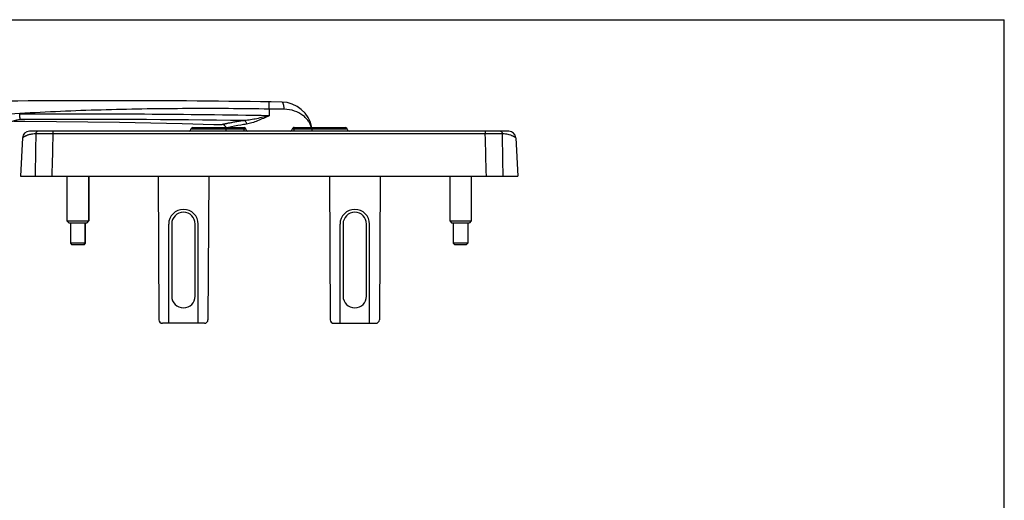
# Model space of a CAD drawing. Units: millimetres. Extents: x 0 to 420, y 0 to 297.
# Drawn here: x 147 to 420, y 164 to 297 of the extents above; entities that cross this region are included whole.
import ezdxf

# ---------------------------------------------------------------- set-up
doc = ezdxf.new("R2010")
doc.units = ezdxf.units.MM
doc.header["$LTSCALE"] = 23.1
doc.layers.get('0').update_dxf_attribs({"linetype": 'CONTINUOUS'})

msp = doc.modelspace()

# ---------------------------------------------------------------- linework, layer by layer
at = {"color": 7, "linetype": 'Continuous'}
for p, q in [((0, 297), (420, 297)), ((420, 0), (420, 297)), ((195.04, 267.1), (209.27, 267.1)), ((223.12, 267.1), (237.35, 267.1)), ((282.59, 266.1), (282.59, 266.1)), ((282.6, 266.1), (282.6, 266.1)), ((282.62, 266.1), (282.6, 266.1)), ((147.81, 264.21), (147.26, 253.6)), ((284.58, 264.21), (285.14, 253.6)), ((147.26, 253.6), (285.14, 253.6)), ((160.15, 253.6), (160.15, 241.2)), ((166.15, 253.6), (166.15, 241.2)), ((166.2, 253.6), (166.2, 241.2)), ((185.45, 253.6), (185.64, 213.8)), ((199.44, 253.6), (199.25, 213.8)), ((232.95, 253.6), (233.14, 213.8)), ((246.94, 253.6), (246.75, 213.8)), ((266.25, 253.6), (266.25, 241.2)), ((272.25, 253.6), (272.25, 241.2)), ((160.15, 241.2), (160.65, 240.7)), ((160.15, 241.2), (166.2, 241.2)), ((160.65, 240.7), (165.7, 240.7)), ((161.15, 240.7), (161.15, 235)), ((165.15, 240.7), (165.15, 235)), ((165.2, 240.7), (165.2, 235)), ((166.15, 241.2), (165.65, 240.7)), ((166.2, 241.2), (165.7, 240.7)), ((188.35, 212.8), (188.35, 240.3)), ((189.2, 240.34), (189.2, 220.34)), ((195.7, 220.34), (195.7, 240.34)), ((196.55, 212.8), (196.55, 240.3)), ((235.85, 212.8), (235.85, 240.3)), ((236.7, 240.34), (236.7, 220.34)), ((243.2, 220.34), (243.2, 240.34)), ((244.05, 212.8), (244.05, 240.3)), ((266.25, 241.2), (272.25, 241.2)), ((266.25, 241.2), (266.75, 240.7)), ((266.75, 240.7), (271.75, 240.7)), ((267.25, 240.7), (267.25, 235)), ((271.25, 240.7), (271.25, 235)), ((272.25, 241.2), (271.75, 240.7)), ((161.15, 235), (161.55, 234.6)), ((165.2, 235), (161.15, 235)), ((165.15, 235), (164.75, 234.6)), ((165.2, 235), (164.8, 234.6)), ((271.25, 235), (267.25, 235)), ((267.25, 235), (267.65, 234.6)), ((271.25, 235), (270.85, 234.6)), ((164.8, 234.6), (161.55, 234.6)), ((270.85, 234.6), (267.65, 234.6)), ((198.25, 212.8), (186.64, 212.8)), ((234.14, 212.8), (245.75, 212.8))]:
    msp.add_line(p, q, dxfattribs=at)
at = {"color": 9, "linetype": 'Continuous'}
for p, q in [((216.2, 272.21), (216.23, 274.21)), ((216.2, 272.21), (216.2, 270.36)), ((151.52, 265.34), (151.5, 265.34)), ((156.26, 266.1), (156.26, 265.34)), ((276.13, 265.34), (156.26, 265.34)), ((209.77, 266.6), (194.54, 266.6)), ((209.27, 267.1), (209.27, 266.6)), ((209.27, 266.1), (209.27, 266.6)), ((237.85, 266.6), (222.62, 266.6)), ((223.12, 266.1), (223.12, 267.1)), ((276.13, 266.1), (276.13, 265.34)), ((280.89, 265.34), (280.88, 265.34))]:
    msp.add_line(p, q, dxfattribs=at)
at = {"color": 7, "linetype": 'Continuous'}
for points in [[(145.43, 268.9), (148.51, 268.88), (157.23, 268.79), (165.96, 268.68), (174.68, 268.54), (183.4, 268.38), (192.12, 268.19), (200.84, 267.98), (203.22, 267.91)], [(149.8, 266.1), (149.79, 266.1), (149.77, 266.1)], [(282.6, 266.1), (282.59, 266.1), (149.8, 266.1)]]:
    msp.add_lwpolyline(points, dxfattribs=at)
for centre, radius, start, end in [((171.2, -2725.46), 3000, 89.07404, 90.86307), ((219.55, 265.5), 8.65, 10.6513, 89.0752), ((149.5, 254.47), 15, 98.9915, 159.4025), ((203.2, 266.91), 1, 10.8293, 88.4634), ((149.81, 264.1), 2, 91.1289, 177), ((194.04, 266.6), 0.5, 270, 0), ((195.04, 266.6), 0.5, 90, 180), ((209.27, 266.6), 0.5, 360, 89.9998), ((210.27, 266.6), 0.5, 180, 270), ((222.12, 266.6), 0.5, 270, 0), ((223.12, 266.6), 0.5, 89.9999, 180.0003), ((237.35, 266.6), 0.5, 0, 90), ((238.35, 266.6), 0.5, 180, 270), ((282.58, 264.1), 2, 3, 88.8711), ((192.45, 240.3), 4.1, 0, 180), ((192.45, 240.34), 3.25, 0, 180), ((239.95, 240.3), 4.1, 0, 180), ((239.95, 240.34), 3.25, 0, 180), ((192.45, 220.34), 3.25, 180, 0), ((239.95, 220.34), 3.25, 180, 0), ((186.64, 213.8), 1, 180.2703, 270), ((198.25, 213.8), 1, 270, 359.7297), ((234.14, 213.8), 1, 180.2703, 270), ((245.75, 213.8), 1, 270, 359.7297)]:
    msp.add_arc(centre, radius, start, end, dxfattribs=at)
at = {"color": 9, "linetype": 'Continuous'}
for centre, radius, start, end in [((162.94, -2738.86), 3009.68, 88.98612, 90.3025), ((164.13, -2873.19), 3142.52, 89.17464, 90.30898), ((152.15, 265.6), 0.505, 90.0172, 98.1185), ((280.24, 265.6), 0.505, 81.8815, 89.9828)]:
    msp.add_arc(centre, radius, start, end, dxfattribs=at)
for points, knots in [([(220.34, 272.15), (220.35, 272.28), (220.34, 272.54), (220.31, 272.91), (220.25, 273.25), (220.17, 273.55), (220.08, 273.8), (219.96, 273.99), (219.84, 274.12), (219.73, 274.15), (219.69, 274.15)], [0, 0, 0, 0, 0.174635, 0.34339, 0.50049, 0.641232, 0.761779, 0.860096, 0.937256, 1, 1, 1, 1]), ([(216.2, 272.21), (208.67, 272.32), (193.63, 272.42), (171.06, 272.09), (148.51, 271.18), (133.5, 270.1), (126, 269.43)], [0, 0, 0, 0, 0.250015, 0.500023, 0.75002, 1, 1, 1, 1]), ([(216.2, 270.36), (215.62, 270.22), (214.49, 269.94), (212.78, 269.54), (211.09, 269.2), (209.96, 269.05), (209.4, 269.01)], [0, 0, 0, 0, 0.254518, 0.507433, 0.756821, 1, 1, 1, 1]), ([(216.2, 270.36), (215.66, 270.11), (214.61, 269.63), (213.03, 268.96), (211.72, 268.47), (210.68, 268.18), (210.16, 268.07), (209.91, 268.04)], [0, 0, 0, 0, 0.261196, 0.518347, 0.766646, 0.885637, 1, 1, 1, 1]), ([(220.34, 272.15), (220.01, 272.16), (218.63, 272.18), (217.24, 272.19), (216.2, 272.21)], [0, 0, 0, 0, 0.243113, 1, 1, 1, 1]), ([(227.96, 267.09), (227.87, 267.41), (227.63, 268.03), (227.1, 268.92), (226.4, 269.75), (225.19, 270.8), (223.18, 271.83), (221.33, 272.14), (220.34, 272.15)], [0, 0, 0, 0, 0.100616, 0.205496, 0.316199, 0.434239, 0.696873, 1, 1, 1, 1]), ([(209.4, 269.01), (208.95, 268.95), (208.1, 268.84), (206.9, 268.64), (205.98, 268.48), (205.33, 268.35), (204.9, 268.27), (204.52, 268.19), (204.19, 268.12), (203.9, 268.06), (203.69, 268.02), (203.55, 267.99), (203.47, 267.97), (203.39, 267.95), (203.33, 267.94), (203.29, 267.93), (203.26, 267.92), (203.24, 267.92), (203.23, 267.92), (203.23, 267.92), (203.22, 267.91), (203.22, 267.91)], [0, 0, 0, 0, 0.215291, 0.410701, 0.582804, 0.659181, 0.728624, 0.79078, 0.845347, 0.892039, 0.930598, 0.946767, 0.960829, 0.972761, 0.982544, 0.990168, 0.995625, 0.997537, 0.998905, 0.999726, 1, 1, 1, 1]), ([(209.91, 268.04), (209.38, 267.96), (207.72, 267.7), (206.08, 267.36), (204.97, 267.1)], [0, 0, 0, 0, 0.319643, 1, 1, 1, 1]), ([(209.4, 269.01), (209.47, 268.98), (209.6, 268.88), (209.75, 268.66), (209.86, 268.37), (209.9, 268.15), (209.91, 268.04)], [0, 0, 0, 0, 0.189565, 0.426803, 0.703608, 1, 1, 1, 1]), ([(151.5, 265.34), (151.22, 265.34), (150.81, 265.32), (150.29, 265.24), (149.94, 265.17), (149.61, 265.08), (149.3, 264.99), (149.03, 264.89), (148.78, 264.78), (148.56, 264.67), (148.37, 264.57), (148.22, 264.49), (148.12, 264.43), (148.06, 264.39), (148, 264.35), (147.95, 264.31), (147.91, 264.28), (147.88, 264.26), (147.86, 264.25), (147.85, 264.24), (147.84, 264.23), (147.83, 264.22), (147.82, 264.21), (147.82, 264.21), (147.81, 264.21), (147.81, 264.21), (147.81, 264.21), (147.81, 264.21), (147.81, 264.21)], [0, 0, 0, 0, 0.21294, 0.310966, 0.403347, 0.490044, 0.570967, 0.645967, 0.714836, 0.777304, 0.833038, 0.881643, 0.903133, 0.922664, 0.940172, 0.955588, 0.968839, 0.979852, 0.984496, 0.988552, 0.992011, 0.994862, 0.997096, 0.998704, 0.99927, 0.999676, 0.999919, 1, 1, 1, 1]), ([(152.08, 266.1), (152.04, 266.09), (151.97, 266.07), (151.83, 266), (151.67, 265.85), (151.55, 265.62), (151.52, 265.44), (151.52, 265.34)], [0, 0, 0, 0, 0.111127, 0.225262, 0.466102, 0.726429, 1, 1, 1, 1]), ([(156.26, 265.34), (155.38, 265.35), (153.8, 265.35), (152.22, 265.35), (151.52, 265.34)], [0, 0, 0, 0, 0.557207, 1, 1, 1, 1]), ([(280.88, 265.34), (280.17, 265.35), (278.59, 265.35), (277.01, 265.35), (276.13, 265.34)], [0, 0, 0, 0, 0.442793, 1, 1, 1, 1]), ([(280.31, 266.1), (280.35, 266.09), (280.42, 266.07), (280.57, 266), (280.72, 265.85), (280.84, 265.62), (280.87, 265.44), (280.88, 265.34)], [0, 0, 0, 0, 0.111127, 0.225262, 0.466102, 0.726429, 1, 1, 1, 1]), ([(284.58, 264.21), (284.58, 264.21), (284.58, 264.21), (284.58, 264.21), (284.57, 264.21), (284.56, 264.22), (284.56, 264.23), (284.54, 264.24), (284.52, 264.26), (284.48, 264.28), (284.44, 264.31), (284.39, 264.35), (284.31, 264.4), (284.19, 264.48), (284.03, 264.57), (283.83, 264.67), (283.61, 264.78), (283.36, 264.89), (282.98, 265.03), (282.44, 265.18), (281.7, 265.31), (281.17, 265.34), (280.89, 265.34)], [0, 0, 0, 0, 0.000324, 0.001296, 0.002904, 0.005139, 0.00799, 0.011449, 0.02015, 0.031165, 0.044418, 0.059835, 0.077346, 0.11837, 0.166982, 0.222723, 0.285199, 0.354078, 0.429087, 0.596674, 0.787032, 1, 1, 1, 1])]:
    msp.add_open_spline(points, degree=3, knots=knots, dxfattribs=at)
at = {"color": 7, "linetype": 'Continuous'}
for points, knots in [([(147.18, 269.37), (147.17, 269.44), (147.15, 269.62), (147.11, 270.1), (147.07, 270.5), (147.05, 270.79)], [0, 0, 0, 0, 0.153382, 0.386975, 1, 1, 1, 1]), ([(147.19, 269.29), (147.19, 269.29), (147.17, 269.28), (147.16, 269.28), (147.16, 269.28)], [0, 0, 0, 0, 0.280215, 1, 1, 1, 1]), ([(147.19, 269.29), (147.18, 269.3), (147.18, 269.33), (147.18, 269.35), (147.18, 269.37)], [0, 0, 0, 0, 0.348568, 1, 1, 1, 1]), ([(204.26, 266.1), (204.26, 266.1), (204.26, 266.11), (204.27, 266.12), (204.27, 266.15), (204.28, 266.19), (204.29, 266.25), (204.29, 266.33), (204.29, 266.41), (204.3, 266.51), (204.3, 266.57), (204.3, 266.6)], [0, 0, 0, 0, 0.009116, 0.025283, 0.083397, 0.175686, 0.299187, 0.449416, 0.620741, 0.806646, 1, 1, 1, 1]), ([(204.34, 267.1), (204.34, 267.1), (204.33, 267.1), (204.33, 267.09), (204.32, 267.06), (204.31, 267.01), (204.31, 266.95), (204.3, 266.88), (204.3, 266.79), (204.3, 266.7), (204.3, 266.64), (204.3, 266.6)], [0, 0, 0, 0, 0.009388, 0.025681, 0.083867, 0.176135, 0.299572, 0.449716, 0.620946, 0.80675, 1, 1, 1, 1]), ([(228.05, 267.1), (228.06, 267.1), (228.06, 267.1), (228.06, 267.09), (228.07, 267.06), (228.08, 267.01), (228.08, 266.95), (228.09, 266.88), (228.09, 266.79), (228.09, 266.7), (228.1, 266.64), (228.1, 266.6)], [0, 0, 0, 0, 0.009388, 0.025681, 0.083867, 0.176135, 0.299572, 0.449716, 0.620946, 0.80675, 1, 1, 1, 1]), ([(228.14, 266.1), (228.13, 266.1), (228.13, 266.11), (228.13, 266.12), (228.12, 266.15), (228.11, 266.19), (228.11, 266.25), (228.1, 266.33), (228.1, 266.41), (228.1, 266.51), (228.1, 266.57), (228.1, 266.6)], [0, 0, 0, 0, 0.009116, 0.025283, 0.083397, 0.175686, 0.299187, 0.449416, 0.620741, 0.806646, 1, 1, 1, 1])]:
    msp.add_open_spline(points, degree=3, knots=knots, dxfattribs=at)
at = {"color": 9, "linetype": 'Continuous'}
for points in [[(151.52, 265.34), (151.45, 261.43), (151.38, 257.52), (151.31, 253.6)], [(156.26, 265.34), (156.16, 261.43), (156.06, 257.52), (155.97, 253.6)], [(276.43, 253.6), (276.33, 257.52), (276.23, 261.43), (276.13, 265.34)], [(281.08, 253.6), (281.01, 257.52), (280.94, 261.43), (280.88, 265.34)]]:
    msp.add_open_spline(points, degree=3, dxfattribs=at)

doc.saveas('drawing.dxf')
